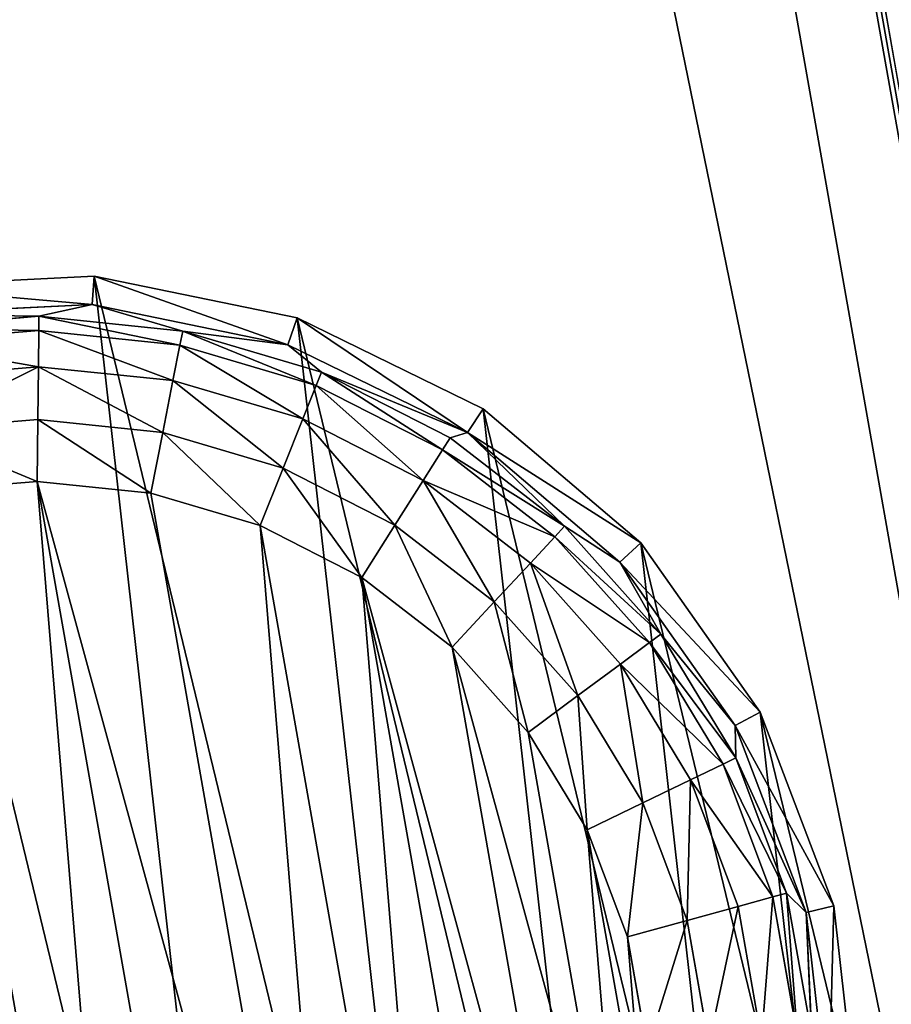
# Model space of a CAD drawing. Extents: x -1148 to 1148, y -1467 to 1467.
# Drawn here: x -861 to -845, y -230 to -212 of the extents above; entities that cross this region are included whole.
import ezdxf

# ---------------------------------------------------------------- set-up
doc = ezdxf.new("R2010")
doc.units = 0
doc.layers.get('0').update_dxf_attribs({"color": 13, "linetype": 'CONTINUOUS'})

# ---------------------------------------------------------------- blocks, each defined once
blk = doc.blocks.new('WORK_TOP')
at = {"color": 43}
mesh = blk.add_polyface(dxfattribs=at)
corners = [(1915.354, 20.781, -377.749), (1063.396, 639.106, -377.749), (954.304, 20.415, -377.749), (1069.94, 660.963, -377.749), (1081.435, 680.873, -377.749), (1097.213, 697.597, -377.749), (1116.421, 710.23, -377.749), (1138.026, 718.094, -377.749), (1160.687, 720.742, -377.749), (1294.829, 720.742, -377.749), (1300.05, 720.4, -377.749), (1305.182, 719.38, -377.749), (1310.136, 717.698, -377.749), (1314.829, 715.383, -377.749), (1332.377, 696.392, -377.749), (1319.179, 712.477, -377.749), (1323.113, 709.027, -377.749), (1326.563, 705.093, -377.749), (1335.827, 692.458, -377.749), (1339.761, 689.008, -377.749), (1344.111, 686.101, -377.749), (1348.804, 683.787, -377.749), (1353.758, 682.105, -377.749), (1358.89, 681.085, -377.749), (1364.111, 680.742, -377.749), (1505.329, 680.742, -377.749), (1510.55, 681.085, -377.749), (1515.682, 682.105, -377.749), (1520.636, 683.787, -377.749), (1525.329, 686.101, -377.749), (1529.679, 689.008, -377.749), (1533.613, 692.458, -377.749), (1537.063, 696.392, -377.749), (1542.877, 705.093, -377.749), (1546.327, 709.027, -377.749), (1550.261, 712.477, -377.749), (1554.611, 715.383, -377.749), (1559.304, 717.698, -377.749), (1564.258, 719.38, -377.749), (1569.39, 720.4, -377.749), (1574.611, 720.742, -377.749), (1709.035, 720.743, -377.749), (1731.696, 718.094, -377.749), (1753.301, 710.23, -377.749), (1772.51, 697.597, -377.749), (1788.287, 680.873, -377.749), (1799.783, 660.963, -377.749), (1806.326, 639.106, -377.749)]
mesh.append_faces([[corners[k] for k in face] for face in [(0, 1, 2), (16, 14, 17), (46, 0, 47)]], dxfattribs={"vtx0": -1, "color": 43})
mesh.append_faces([[corners[k] for k in face] for face in [(1, 0, 3), (3, 0, 4), (4, 0, 5), (5, 0, 6), (6, 0, 7), (7, 0, 8), (8, 0, 9), (9, 0, 10), (10, 0, 11), (11, 0, 12), (12, 0, 13), (13, 14, 15), (15, 14, 16), (14, 0, 18), (18, 0, 19), (19, 0, 20), (20, 0, 21), (21, 0, 22), (22, 0, 23), (23, 0, 24), (24, 0, 25), (25, 0, 26), (26, 0, 27), (27, 0, 28), (28, 0, 29), (29, 0, 30), (30, 0, 31), (31, 0, 32), (32, 0, 33), (33, 0, 34), (34, 0, 35), (35, 0, 36), (36, 0, 37), (37, 0, 38), (38, 0, 39), (39, 0, 40), (40, 0, 41), (41, 0, 42), (42, 0, 43), (43, 0, 44), (44, 0, 45), (45, 0, 46)]], dxfattribs={"vtx0": -1, "vtx1": -1, "color": 43})
mesh.append_faces([[corners[k] for k in face] for face in [(13, 0, 14)]], dxfattribs={"vtx0": -1, "vtx1": -1, "vtx2": -1, "color": 43})
mesh = blk.add_polyface(dxfattribs=at)
corners = [(1063.396, 639.106, -402.749), (1910.064, 50.779, -402.749), (959.595, 50.417, -402.749), (1069.94, 660.963, -402.749), (1081.435, 680.873, -402.749), (1097.213, 697.597, -402.749), (1116.421, 710.23, -402.749), (1138.026, 718.094, -402.749), (1160.687, 720.742, -402.749), (1294.829, 720.742, -402.749), (1300.05, 720.4, -402.749), (1305.182, 719.38, -402.749), (1310.136, 717.698, -402.749), (1314.829, 715.383, -402.749), (1335.827, 692.458, -402.749), (1332.377, 696.392, -402.749), (1319.179, 712.477, -402.749), (1323.113, 709.027, -402.749), (1326.563, 705.093, -402.749), (1339.761, 689.008, -402.749), (1344.111, 686.101, -402.749), (1348.804, 683.787, -402.749), (1353.758, 682.105, -402.749), (1358.89, 681.085, -402.749), (1364.111, 680.742, -402.749), (1505.329, 680.742, -402.749), (1510.55, 681.085, -402.749), (1515.682, 682.105, -402.749), (1520.636, 683.787, -402.749), (1525.329, 686.101, -402.749), (1529.679, 689.008, -402.749), (1533.613, 692.458, -402.749), (1537.063, 696.392, -402.749), (1542.877, 705.093, -402.749), (1546.327, 709.027, -402.749), (1550.261, 712.477, -402.749), (1554.611, 715.383, -402.749), (1559.304, 717.698, -402.749), (1564.258, 719.38, -402.749), (1569.39, 720.4, -402.749), (1574.611, 720.742, -402.749), (1709.035, 720.743, -402.749), (1731.696, 718.094, -402.749), (1753.301, 710.23, -402.749), (1772.51, 697.597, -402.749), (1788.287, 680.873, -402.749), (1799.783, 660.963, -402.749), (1806.326, 639.106, -402.749)]
mesh.append_faces([[corners[k] for k in face] for face in [(0, 1, 2), (15, 17, 18), (1, 46, 47)]], dxfattribs={"vtx0": -1, "color": 43})
mesh.append_faces([[corners[k] for k in face] for face in [(14, 13, 15)]], dxfattribs={"vtx0": -1, "vtx1": -1, "color": 43})
mesh.append_faces([[corners[k] for k in face] for face in [(1, 13, 14)]], dxfattribs={"vtx0": -1, "vtx1": -1, "vtx2": -1, "color": 43})
mesh.append_faces([[corners[k] for k in face] for face in [(1, 0, 3), (1, 3, 4), (1, 4, 5), (1, 5, 6), (1, 6, 7), (1, 7, 8), (1, 8, 9), (1, 9, 10), (1, 10, 11), (1, 11, 12), (1, 12, 13), (15, 13, 16), (15, 16, 17), (1, 14, 19), (1, 19, 20), (1, 20, 21), (1, 21, 22), (1, 22, 23), (1, 23, 24), (1, 24, 25), (1, 25, 26), (1, 26, 27), (1, 27, 28), (1, 28, 29), (1, 29, 30), (1, 30, 31), (1, 31, 32), (1, 32, 33), (1, 33, 34), (1, 34, 35), (1, 35, 36), (1, 36, 37), (1, 37, 38), (1, 38, 39), (1, 39, 40), (1, 40, 41), (1, 41, 42), (1, 42, 43), (1, 43, 44), (1, 44, 45), (1, 45, 46)]], dxfattribs={"vtx0": -1, "vtx2": -1, "color": 43})
mesh = blk.add_polyface(dxfattribs=at)
corners = [(1910.064, 50.779, -402.749), (1915.354, 20.781, -377.749), (1915.354, 20.781, -387.749), (1806.326, 639.106, -377.749), (1806.326, 639.106, -402.749)]
mesh.append_faces([[corners[k] for k in face] for face in [(0, 1, 2), (3, 0, 4)]], dxfattribs={"vtx0": -1, "color": 43})
mesh.append_faces([[corners[k] for k in face] for face in [(1, 0, 3)]], dxfattribs={"vtx0": -1, "vtx1": -1, "color": 43})
blk = doc.blocks.new('SIDE_WALL_OUTER_1300MM')
for p, q in [((40, 4), (40, 1295.999)), ((40, 1295.999, 1373.997), (40, 4, 1373.997)), ((41.531, 1295.999, 0.304), (41.531, 4, 0.304)), ((41.531, 4, 1373.693), (41.531, 1295.999, 1373.693))]:
    blk.add_line(p, q)
mesh = blk.add_polyface()
corners = [(4, 1295.999), (40, 4), (4, 4), (40, 1295.999)]
mesh.append_faces([[corners[k] for k in face] for face in [(0, 1, 2), (1, 0, 3)]], dxfattribs={"vtx0": -1})
mesh = blk.add_polyface()
corners = [(40, 4, 1373.997), (4, 1295.999, 1373.997), (4, 4, 1373.997), (40, 1295.999, 1373.997)]
mesh.append_faces([[corners[k] for k in face] for face in [(0, 1, 2), (1, 0, 3)]], dxfattribs={"vtx0": -1})
mesh = blk.add_polyface()
corners = [(40, 1295.999), (41.531, 4, 0.304), (40, 4), (41.531, 1295.999, 0.304)]
mesh.append_faces([[corners[k] for k in face] for face in [(0, 1, 2), (1, 0, 3)]], dxfattribs={"vtx0": -1})
mesh = blk.add_polyface()
corners = [(41.531, 4, 1373.693), (40, 1295.999, 1373.997), (40, 4, 1373.997), (41.531, 1295.999, 1373.693)]
mesh.append_faces([[corners[k] for k in face] for face in [(0, 1, 2), (1, 0, 3)]], dxfattribs={"vtx0": -1})
mesh = blk.add_polyface()
corners = [(42.828, 1295.999, 1.172), (41.531, 4, 0.304), (41.531, 1295.999, 0.304), (42.828, 4, 1.172)]
mesh.append_faces([[corners[k] for k in face] for face in [(0, 1, 2), (1, 0, 3)]], dxfattribs={"vtx0": -1})
mesh = blk.add_polyface()
corners = [(41.531, 4, 1373.693), (42.828, 1295.999, 1372.826), (41.531, 1295.999, 1373.693), (42.828, 4, 1372.826)]
mesh.append_faces([[corners[k] for k in face] for face in [(0, 1, 2), (1, 0, 3)]], dxfattribs={"vtx0": -1})
mesh = blk.add_polyface()
corners = [(42.828, 1295.999, 1.172), (43.695, 4, 2.469), (42.828, 4, 1.172), (43.695, 1295.999, 2.469)]
mesh.append_faces([[corners[k] for k in face] for face in [(0, 1, 2), (1, 0, 3)]], dxfattribs={"vtx0": -1})
mesh = blk.add_polyface()
corners = [(43.695, 4, 1371.528), (42.828, 1295.999, 1372.826), (42.828, 4, 1372.826), (43.695, 1295.999, 1371.528)]
mesh.append_faces([[corners[k] for k in face] for face in [(0, 1, 2), (1, 0, 3)]], dxfattribs={"vtx0": -1})
mesh = blk.add_polyface()
corners = [(43.695, 4, 2.469), (44, 1295.999, 4), (44, 4, 4), (43.695, 1295.999, 2.469)]
mesh.append_faces([[corners[k] for k in face] for face in [(0, 1, 2), (1, 0, 3)]], dxfattribs={"vtx0": -1})
mesh = blk.add_polyface()
corners = [(44, 1295.999, 1369.997), (43.695, 4, 1371.528), (44, 4, 1369.997), (43.695, 1295.999, 1371.528)]
mesh.append_faces([[corners[k] for k in face] for face in [(0, 1, 2), (1, 0, 3)]], dxfattribs={"vtx0": -1})
blk = doc.blocks.new('GLIDE')
at = {"color": 250}
for p, q in [((20.384, 34.487, 25), (24.115, 34.016, 25)), ((20.384, 33.972, 10.263), (23.987, 33.517, 10.263)), ((22.999, 33.473, 2.895), (20.384, 33.972, 10.263)), ((24.115, 34.016, 25), (23.987, 33.517, 10.263)), ((24.115, 34.016, 25), (27.611, 32.631, 25)), ((20.384, 33.715, 2.895), (22.999, 33.473, 2.895)), ((20.384, 33.457, 1.78), (22.952, 33.219, 1.78)), ((22.952, 33.219, 1.78), (22.999, 33.473, 2.895)), ((23.987, 33.517, 10.263), (22.999, 33.473, 2.895)), ((22.999, 33.473, 2.895), (25.524, 32.754, 2.895)), ((23.987, 33.517, 10.263), (27.363, 32.18, 10.263)), ((25.524, 32.754, 2.895), (23.987, 33.517, 10.263)), ((22.831, 32.574, 0.842), (22.952, 33.219, 1.78)), ((22.952, 33.219, 1.78), (25.431, 32.514, 1.78)), ((20.384, 32.801, 0.842), (22.831, 32.574, 0.842)), ((25.431, 32.514, 1.78), (25.524, 32.754, 2.895)), ((25.524, 32.754, 2.895), (27.363, 32.18, 10.263)), ((25.524, 32.754, 2.895), (27.875, 31.584, 2.895)), ((22.655, 31.63, 0.218), (22.831, 32.574, 0.842)), ((22.831, 32.574, 0.842), (25.194, 31.902, 0.842)), ((27.611, 32.631, 25), (27.363, 32.18, 10.263)), ((27.611, 32.631, 25), (30.653, 30.421, 25)), ((25.194, 31.902, 0.842), (25.431, 32.514, 1.78)), ((25.431, 32.514, 1.78), (27.739, 31.365, 1.78)), ((27.363, 32.18, 10.263), (30.3, 30.046, 10.263)), ((27.875, 31.584, 2.895), (27.363, 32.18, 10.263)), ((20.384, 31.84, 0.218), (22.655, 31.63, 0.218)), ((24.847, 31.006, 0.218), (25.194, 31.902, 0.842)), ((25.194, 31.902, 0.842), (27.393, 30.806, 0.842)), ((22.448, 30.525, 0), (22.655, 31.63, 0.218)), ((22.655, 31.63, 0.218), (24.847, 31.006, 0.218)), ((27.739, 31.365, 1.78), (27.875, 31.584, 2.895)), ((27.875, 31.584, 2.895), (30.3, 30.046, 10.263)), ((27.875, 31.584, 2.895), (29.97, 30.001, 2.895)), ((27.393, 30.806, 0.842), (27.739, 31.365, 1.78)), ((27.739, 31.365, 1.78), (29.796, 29.811, 1.78)), ((24.441, 29.958, 0), (24.847, 31.006, 0.218)), ((24.847, 31.006, 0.218), (26.888, 29.99, 0.218)), ((26.888, 29.99, 0.218), (27.393, 30.806, 0.842)), ((27.393, 30.806, 0.842), (29.354, 29.326, 0.842)), ((22.448, 30.525, 0), (20.384, 30.717, 0)), ((22.448, 30.525, 0), (24.441, 29.958, 0)), ((30.653, 30.421, 25), (30.3, 30.046, 10.263)), ((30.653, 30.421, 25), (33.049, 27.524, 25)), ((30.3, 30.046, 10.263), (29.97, 30.001, 2.895)), ((30.3, 30.046, 10.263), (32.615, 27.248, 10.263)), ((31.739, 28.061, 2.895), (30.3, 30.046, 10.263)), ((26.296, 29.035, 0), (24.441, 29.958, 0)), ((26.296, 29.035, 0), (26.888, 29.99, 0.218)), ((26.888, 29.99, 0.218), (28.707, 28.616, 0.218)), ((29.796, 29.811, 1.78), (29.97, 30.001, 2.895)), ((29.97, 30.001, 2.895), (31.739, 28.061, 2.895)), ((29.354, 29.326, 0.842), (29.796, 29.811, 1.78)), ((29.796, 29.811, 1.78), (31.533, 27.906, 1.78)), ((28.707, 28.616, 0.218), (29.354, 29.326, 0.842)), ((29.354, 29.326, 0.842), (31.009, 27.51, 0.842)), ((27.95, 27.786, 0), (26.296, 29.035, 0)), ((27.95, 27.786, 0), (28.707, 28.616, 0.218)), ((28.707, 28.616, 0.218), (30.243, 26.932, 0.218)), ((31.009, 27.51, 0.842), (31.533, 27.906, 1.78)), ((31.533, 27.906, 1.78), (31.739, 28.061, 2.895)), ((31.533, 27.906, 1.78), (32.89, 25.714, 1.78)), ((32.615, 27.248, 10.263), (31.739, 28.061, 2.895)), ((31.739, 28.061, 2.895), (33.121, 25.829, 2.895)), ((29.346, 26.254, 0), (27.95, 27.786, 0)), ((30.243, 26.932, 0.218), (31.009, 27.51, 0.842)), ((31.009, 27.51, 0.842), (32.303, 25.421, 0.842)), ((33.049, 27.524, 25), (32.615, 27.248, 10.263)), ((33.049, 27.524, 25), (34.65, 24.122, 25)), ((32.615, 27.248, 10.263), (34.161, 23.963, 10.263)), ((33.121, 25.829, 2.895), (32.615, 27.248, 10.263)), ((29.346, 26.254, 0), (30.243, 26.932, 0.218)), ((30.243, 26.932, 0.218), (31.443, 24.993, 0.218)), ((30.437, 24.492, 0), (29.346, 26.254, 0)), ((32.89, 25.714, 1.78), (33.121, 25.829, 2.895)), ((33.121, 25.829, 2.895), (34.161, 23.963, 10.263)), ((33.121, 25.829, 2.895), (34.069, 23.38, 2.895)), ((32.303, 25.421, 0.842), (32.89, 25.714, 1.78)), ((32.89, 25.714, 1.78), (33.822, 23.31, 1.78)), ((31.443, 24.993, 0.218), (32.303, 25.421, 0.842)), ((32.303, 25.421, 0.842), (33.19, 23.13, 0.842)), ((30.437, 24.492, 0), (31.443, 24.993, 0.218)), ((31.443, 24.993, 0.218), (32.266, 22.868, 0.218)), ((31.186, 22.56, 0), (30.437, 24.492, 0)), ((34.069, 23.38, 2.895), (34.161, 23.963, 10.263)), ((34.65, 24.122, 25), (34.161, 23.963, 10.263)), ((34.161, 23.963, 10.263), (34.841, 20.396, 10.263)), ((34.65, 24.122, 25), (35.355, 20.429, 25)), ((33.19, 23.13, 0.842), (33.822, 23.31, 1.78)), ((33.822, 23.31, 1.78), (34.069, 23.38, 2.895)), ((33.822, 23.31, 1.78), (34.296, 20.776, 1.78)), ((34.069, 23.38, 2.895), (34.841, 20.396, 10.263)), ((34.069, 23.38, 2.895), (34.552, 20.8, 2.895)), ((32.266, 22.868, 0.218), (33.19, 23.13, 0.842)), ((33.19, 23.13, 0.842), (33.642, 20.715, 0.842)), ((31.186, 22.56, 0), (32.266, 22.868, 0.218)), ((32.266, 22.868, 0.218), (32.686, 20.627, 0.218)), ((31.567, 20.523, 0), (31.186, 22.56, 0)), ((33.642, 20.715, 0.842), (34.296, 20.776, 1.78)), ((34.296, 20.776, 1.78), (34.552, 20.8, 2.895)), ((34.296, 20.776, 1.78), (34.296, 18.198, 1.78)), ((34.841, 20.396, 10.263), (34.552, 20.8, 2.895)), ((34.552, 20.8, 2.895), (34.552, 18.174, 2.895)), ((31.567, 20.523, 0), (32.686, 20.627, 0.218)), ((32.686, 20.627, 0.218), (33.642, 20.715, 0.842)), ((32.686, 20.627, 0.218), (32.686, 18.347, 0.218)), ((33.642, 20.715, 0.842), (33.642, 18.258, 0.842)), ((31.567, 18.451, 0), (31.567, 20.523, 0)), ((34.552, 18.174, 2.895), (34.841, 20.396, 10.263)), ((34.841, 20.396, 10.263), (34.613, 16.772, 10.263)), ((35.355, 20.429, 25), (34.841, 20.396, 10.263)), ((35.355, 20.429, 25), (35.119, 16.676, 25))]:
    blk.add_line(p, q, dxfattribs=at)
mesh = blk.add_polyface(dxfattribs=at)
corners = [(5.65, 16.676, 25), (6.119, 24.122, 25), (5.414, 20.429, 25), (6.812, 13.1, 25), (7.72, 27.524, 25), (8.827, 9.925, 25), (10.116, 30.421, 25), (11.568, 7.352, 25), (13.158, 32.631, 25), (14.863, 5.54, 25), (16.654, 34.016, 25), (18.505, 4.605, 25), (20.384, 34.487, 25), (22.264, 4.605, 25), (24.115, 34.016, 25), (25.906, 5.54, 25), (27.611, 32.631, 25), (29.201, 7.352, 25), (30.653, 30.421, 25), (31.942, 9.925, 25), (33.049, 27.524, 25), (33.957, 13.1, 25), (34.65, 24.122, 25), (35.119, 16.676, 25), (35.355, 20.429, 25)]
mesh.append_faces([[corners[k] for k in face] for face in [(0, 1, 2), (22, 23, 24)]], dxfattribs={"vtx0": -1, "color": 250})
mesh.append_faces([[corners[k] for k in face] for face in [(1, 3, 4), (4, 5, 6), (6, 7, 8), (8, 9, 10), (10, 11, 12), (12, 13, 14), (14, 15, 16), (16, 17, 18), (18, 19, 20), (20, 21, 22)]], dxfattribs={"vtx0": -1, "vtx1": -1, "color": 250})
mesh.append_faces([[corners[k] for k in face] for face in [(1, 0, 3), (4, 3, 5), (6, 5, 7), (8, 7, 9), (10, 9, 11), (12, 11, 13), (14, 13, 15), (16, 15, 17), (18, 17, 19), (20, 19, 21), (22, 21, 23)]], dxfattribs={"vtx0": -1, "vtx2": -1, "color": 250})
mesh = blk.add_polyface(dxfattribs=at)
corners = [(20.384, 34.487, 25), (23.987, 33.517, 10.263), (20.384, 33.972, 10.263), (24.115, 34.016, 25)]
mesh.append_faces([[corners[k] for k in face] for face in [(0, 1, 2), (1, 0, 3)]], dxfattribs={"vtx0": -1, "color": 250})
mesh = blk.add_polyface(dxfattribs=at)
corners = [(23.987, 33.517, 10.263), (22.999, 33.473, 2.895), (20.384, 33.972, 10.263)]
mesh.append_faces([[corners[k] for k in face] for face in [(0, 1, 2)]], dxfattribs={"color": 250})
mesh = blk.add_polyface(dxfattribs=at)
corners = [(20.384, 33.972, 10.263), (22.999, 33.473, 2.895), (20.384, 33.715, 2.895)]
mesh.append_faces([[corners[k] for k in face] for face in [(0, 1, 2)]], dxfattribs={"color": 250})
mesh = blk.add_polyface(dxfattribs=at)
corners = [(24.115, 34.016, 25), (27.363, 32.18, 10.263), (23.987, 33.517, 10.263), (27.611, 32.631, 25)]
mesh.append_faces([[corners[k] for k in face] for face in [(0, 1, 2), (1, 0, 3)]], dxfattribs={"vtx0": -1, "color": 250})
mesh = blk.add_polyface(dxfattribs=at)
corners = [(20.384, 33.715, 2.895), (22.952, 33.219, 1.78), (20.384, 33.457, 1.78), (22.999, 33.473, 2.895)]
mesh.append_faces([[corners[k] for k in face] for face in [(0, 1, 2), (1, 0, 3)]], dxfattribs={"vtx0": -1, "color": 250})
mesh = blk.add_polyface(dxfattribs=at)
corners = [(20.384, 33.457, 1.78), (22.831, 32.574, 0.842), (20.384, 32.801, 0.842), (22.952, 33.219, 1.78)]
mesh.append_faces([[corners[k] for k in face] for face in [(0, 1, 2), (1, 0, 3)]], dxfattribs={"vtx0": -1, "color": 250})
mesh = blk.add_polyface(dxfattribs=at)
corners = [(22.999, 33.473, 2.895), (25.431, 32.514, 1.78), (22.952, 33.219, 1.78), (25.524, 32.754, 2.895)]
mesh.append_faces([[corners[k] for k in face] for face in [(0, 1, 2), (1, 0, 3)]], dxfattribs={"vtx0": -1, "color": 250})
mesh = blk.add_polyface(dxfattribs=at)
corners = [(23.987, 33.517, 10.263), (25.524, 32.754, 2.895), (22.999, 33.473, 2.895)]
mesh.append_faces([[corners[k] for k in face] for face in [(0, 1, 2)]], dxfattribs={"color": 250})
mesh = blk.add_polyface(dxfattribs=at)
corners = [(27.363, 32.18, 10.263), (25.524, 32.754, 2.895), (23.987, 33.517, 10.263)]
mesh.append_faces([[corners[k] for k in face] for face in [(0, 1, 2)]], dxfattribs={"color": 250})
mesh = blk.add_polyface(dxfattribs=at)
corners = [(22.952, 33.219, 1.78), (25.194, 31.902, 0.842), (22.831, 32.574, 0.842), (25.431, 32.514, 1.78)]
mesh.append_faces([[corners[k] for k in face] for face in [(0, 1, 2), (1, 0, 3)]], dxfattribs={"vtx0": -1, "color": 250})
mesh = blk.add_polyface(dxfattribs=at)
corners = [(22.831, 32.574, 0.842), (20.384, 31.84, 0.218), (20.384, 32.801, 0.842), (22.655, 31.63, 0.218)]
mesh.append_faces([[corners[k] for k in face] for face in [(0, 1, 2), (1, 0, 3)]], dxfattribs={"vtx0": -1, "color": 250})
mesh = blk.add_polyface(dxfattribs=at)
corners = [(25.524, 32.754, 2.895), (27.739, 31.365, 1.78), (25.431, 32.514, 1.78), (27.875, 31.584, 2.895)]
mesh.append_faces([[corners[k] for k in face] for face in [(0, 1, 2), (1, 0, 3)]], dxfattribs={"vtx0": -1, "color": 250})
mesh = blk.add_polyface(dxfattribs=at)
corners = [(27.363, 32.18, 10.263), (27.875, 31.584, 2.895), (25.524, 32.754, 2.895)]
mesh.append_faces([[corners[k] for k in face] for face in [(0, 1, 2)]], dxfattribs={"color": 250})
mesh = blk.add_polyface(dxfattribs=at)
corners = [(22.831, 32.574, 0.842), (24.847, 31.006, 0.218), (22.655, 31.63, 0.218), (25.194, 31.902, 0.842)]
mesh.append_faces([[corners[k] for k in face] for face in [(0, 1, 2), (1, 0, 3)]], dxfattribs={"vtx0": -1, "color": 250})
mesh = blk.add_polyface(dxfattribs=at)
corners = [(27.611, 32.631, 25), (30.3, 30.046, 10.263), (27.363, 32.18, 10.263), (30.653, 30.421, 25)]
mesh.append_faces([[corners[k] for k in face] for face in [(0, 1, 2), (1, 0, 3)]], dxfattribs={"vtx0": -1, "color": 250})
mesh = blk.add_polyface(dxfattribs=at)
corners = [(25.431, 32.514, 1.78), (27.393, 30.806, 0.842), (25.194, 31.902, 0.842), (27.739, 31.365, 1.78)]
mesh.append_faces([[corners[k] for k in face] for face in [(0, 1, 2), (1, 0, 3)]], dxfattribs={"vtx0": -1, "color": 250})
mesh = blk.add_polyface(dxfattribs=at)
corners = [(30.3, 30.046, 10.263), (27.875, 31.584, 2.895), (27.363, 32.18, 10.263)]
mesh.append_faces([[corners[k] for k in face] for face in [(0, 1, 2)]], dxfattribs={"color": 250})
mesh = blk.add_polyface(dxfattribs=at)
corners = [(20.384, 31.84, 0.218), (22.448, 30.525, 0), (20.384, 30.717, 0), (22.655, 31.63, 0.218)]
mesh.append_faces([[corners[k] for k in face] for face in [(0, 1, 2), (1, 0, 3)]], dxfattribs={"vtx0": -1, "color": 250})
mesh = blk.add_polyface(dxfattribs=at)
corners = [(25.194, 31.902, 0.842), (26.888, 29.99, 0.218), (24.847, 31.006, 0.218), (27.393, 30.806, 0.842)]
mesh.append_faces([[corners[k] for k in face] for face in [(0, 1, 2), (1, 0, 3)]], dxfattribs={"vtx0": -1, "color": 250})
mesh = blk.add_polyface(dxfattribs=at)
corners = [(22.655, 31.63, 0.218), (24.441, 29.958, 0), (22.448, 30.525, 0), (24.847, 31.006, 0.218)]
mesh.append_faces([[corners[k] for k in face] for face in [(0, 1, 2), (1, 0, 3)]], dxfattribs={"vtx0": -1, "color": 250})
mesh = blk.add_polyface(dxfattribs=at)
corners = [(27.875, 31.584, 2.895), (29.796, 29.811, 1.78), (27.739, 31.365, 1.78), (29.97, 30.001, 2.895)]
mesh.append_faces([[corners[k] for k in face] for face in [(0, 1, 2), (1, 0, 3)]], dxfattribs={"vtx0": -1, "color": 250})
mesh = blk.add_polyface(dxfattribs=at)
corners = [(30.3, 30.046, 10.263), (29.97, 30.001, 2.895), (27.875, 31.584, 2.895)]
mesh.append_faces([[corners[k] for k in face] for face in [(0, 1, 2)]], dxfattribs={"color": 250})
mesh = blk.add_polyface(dxfattribs=at)
corners = [(27.739, 31.365, 1.78), (29.354, 29.326, 0.842), (27.393, 30.806, 0.842), (29.796, 29.811, 1.78)]
mesh.append_faces([[corners[k] for k in face] for face in [(0, 1, 2), (1, 0, 3)]], dxfattribs={"vtx0": -1, "color": 250})
mesh = blk.add_polyface(dxfattribs=at)
corners = [(24.847, 31.006, 0.218), (26.296, 29.035, 0), (24.441, 29.958, 0), (26.888, 29.99, 0.218)]
mesh.append_faces([[corners[k] for k in face] for face in [(0, 1, 2), (1, 0, 3)]], dxfattribs={"vtx0": -1, "color": 250})
mesh = blk.add_polyface(dxfattribs=at)
corners = [(27.393, 30.806, 0.842), (28.707, 28.616, 0.218), (26.888, 29.99, 0.218), (29.354, 29.326, 0.842)]
mesh.append_faces([[corners[k] for k in face] for face in [(0, 1, 2), (1, 0, 3)]], dxfattribs={"vtx0": -1, "color": 250})
mesh = blk.add_polyface(dxfattribs=at)
corners = [(9.202, 20.523, 0), (9.583, 16.414, 0), (9.202, 18.451, 0), (9.583, 22.56, 0), (10.332, 24.492, 0), (10.332, 14.481, 0), (11.423, 26.254, 0), (11.423, 12.719, 0), (12.819, 11.188, 0), (12.819, 27.786, 0), (14.473, 9.939, 0), (14.473, 29.035, 0), (16.328, 29.958, 0), (16.328, 9.015, 0), (18.321, 30.525, 0), (18.321, 8.448, 0), (20.384, 30.717, 0), (20.384, 8.257, 0), (22.448, 30.525, 0), (22.448, 8.448, 0), (24.441, 9.015, 0), (24.441, 29.958, 0), (26.296, 29.035, 0), (26.296, 9.939, 0), (27.95, 27.786, 0), (27.95, 11.188, 0), (29.346, 12.719, 0), (29.346, 26.254, 0), (30.437, 14.481, 0), (30.437, 24.492, 0), (31.186, 22.56, 0), (31.186, 16.414, 0), (31.567, 20.523, 0), (31.567, 18.451, 0)]
mesh.append_faces([[corners[k] for k in face] for face in [(0, 1, 2), (31, 32, 33)]], dxfattribs={"vtx0": -1, "color": 250})
mesh.append_faces([[corners[k] for k in face] for face in [(1, 4, 5), (5, 6, 7), (7, 6, 8), (8, 9, 10), (10, 12, 13), (13, 14, 15), (15, 16, 17), (17, 18, 19), (19, 18, 20), (20, 22, 23), (23, 24, 25), (25, 24, 26), (26, 27, 28), (28, 30, 31)]], dxfattribs={"vtx0": -1, "vtx1": -1, "color": 250})
mesh.append_faces([[corners[k] for k in face] for face in [(1, 0, 3), (1, 3, 4), (5, 4, 6), (8, 6, 9), (10, 9, 11), (10, 11, 12), (13, 12, 14), (15, 14, 16), (17, 16, 18), (20, 18, 21), (20, 21, 22), (23, 22, 24), (26, 24, 27), (28, 27, 29), (28, 29, 30), (31, 30, 32)]], dxfattribs={"vtx0": -1, "vtx2": -1, "color": 250})
mesh = blk.add_polyface(dxfattribs=at)
corners = [(30.3, 30.046, 10.263), (33.049, 27.524, 25), (32.615, 27.248, 10.263), (30.653, 30.421, 25)]
mesh.append_faces([[corners[k] for k in face] for face in [(0, 1, 2), (1, 0, 3)]], dxfattribs={"vtx0": -1, "color": 250})
mesh = blk.add_polyface(dxfattribs=at)
corners = [(30.3, 30.046, 10.263), (31.739, 28.061, 2.895), (29.97, 30.001, 2.895)]
mesh.append_faces([[corners[k] for k in face] for face in [(0, 1, 2)]], dxfattribs={"color": 250})
mesh = blk.add_polyface(dxfattribs=at)
corners = [(30.3, 30.046, 10.263), (32.615, 27.248, 10.263), (31.739, 28.061, 2.895)]
mesh.append_faces([[corners[k] for k in face] for face in [(0, 1, 2)]], dxfattribs={"color": 250})
mesh = blk.add_polyface(dxfattribs=at)
corners = [(26.888, 29.99, 0.218), (27.95, 27.786, 0), (26.296, 29.035, 0), (28.707, 28.616, 0.218)]
mesh.append_faces([[corners[k] for k in face] for face in [(0, 1, 2), (1, 0, 3)]], dxfattribs={"vtx0": -1, "color": 250})
mesh = blk.add_polyface(dxfattribs=at)
corners = [(29.796, 29.811, 1.78), (31.739, 28.061, 2.895), (31.533, 27.906, 1.78), (29.97, 30.001, 2.895)]
mesh.append_faces([[corners[k] for k in face] for face in [(0, 1, 2), (1, 0, 3)]], dxfattribs={"vtx0": -1, "color": 250})
mesh = blk.add_polyface(dxfattribs=at)
corners = [(29.354, 29.326, 0.842), (31.533, 27.906, 1.78), (31.009, 27.51, 0.842), (29.796, 29.811, 1.78)]
mesh.append_faces([[corners[k] for k in face] for face in [(0, 1, 2), (1, 0, 3)]], dxfattribs={"vtx0": -1, "color": 250})
mesh = blk.add_polyface(dxfattribs=at)
corners = [(29.354, 29.326, 0.842), (30.243, 26.932, 0.218), (28.707, 28.616, 0.218), (31.009, 27.51, 0.842)]
mesh.append_faces([[corners[k] for k in face] for face in [(0, 1, 2), (1, 0, 3)]], dxfattribs={"vtx0": -1, "color": 250})
mesh = blk.add_polyface(dxfattribs=at)
corners = [(28.707, 28.616, 0.218), (29.346, 26.254, 0), (27.95, 27.786, 0), (30.243, 26.932, 0.218)]
mesh.append_faces([[corners[k] for k in face] for face in [(0, 1, 2), (1, 0, 3)]], dxfattribs={"vtx0": -1, "color": 250})
mesh = blk.add_polyface(dxfattribs=at)
corners = [(31.009, 27.51, 0.842), (32.89, 25.714, 1.78), (32.303, 25.421, 0.842), (31.533, 27.906, 1.78)]
mesh.append_faces([[corners[k] for k in face] for face in [(0, 1, 2), (1, 0, 3)]], dxfattribs={"vtx0": -1, "color": 250})
mesh = blk.add_polyface(dxfattribs=at)
corners = [(31.533, 27.906, 1.78), (33.121, 25.829, 2.895), (32.89, 25.714, 1.78), (31.739, 28.061, 2.895)]
mesh.append_faces([[corners[k] for k in face] for face in [(0, 1, 2), (1, 0, 3)]], dxfattribs={"vtx0": -1, "color": 250})
mesh = blk.add_polyface(dxfattribs=at)
corners = [(31.739, 28.061, 2.895), (32.615, 27.248, 10.263), (33.121, 25.829, 2.895)]
mesh.append_faces([[corners[k] for k in face] for face in [(0, 1, 2)]], dxfattribs={"color": 250})
mesh = blk.add_polyface(dxfattribs=at)
corners = [(31.009, 27.51, 0.842), (31.443, 24.993, 0.218), (30.243, 26.932, 0.218), (32.303, 25.421, 0.842)]
mesh.append_faces([[corners[k] for k in face] for face in [(0, 1, 2), (1, 0, 3)]], dxfattribs={"vtx0": -1, "color": 250})
mesh = blk.add_polyface(dxfattribs=at)
corners = [(32.615, 27.248, 10.263), (34.65, 24.122, 25), (34.161, 23.963, 10.263), (33.049, 27.524, 25)]
mesh.append_faces([[corners[k] for k in face] for face in [(0, 1, 2), (1, 0, 3)]], dxfattribs={"vtx0": -1, "color": 250})
mesh = blk.add_polyface(dxfattribs=at)
corners = [(32.615, 27.248, 10.263), (34.161, 23.963, 10.263), (33.121, 25.829, 2.895)]
mesh.append_faces([[corners[k] for k in face] for face in [(0, 1, 2)]], dxfattribs={"color": 250})
mesh = blk.add_polyface(dxfattribs=at)
corners = [(30.243, 26.932, 0.218), (30.437, 24.492, 0), (29.346, 26.254, 0), (31.443, 24.993, 0.218)]
mesh.append_faces([[corners[k] for k in face] for face in [(0, 1, 2), (1, 0, 3)]], dxfattribs={"vtx0": -1, "color": 250})
mesh = blk.add_polyface(dxfattribs=at)
corners = [(32.89, 25.714, 1.78), (34.069, 23.38, 2.895), (33.822, 23.31, 1.78), (33.121, 25.829, 2.895)]
mesh.append_faces([[corners[k] for k in face] for face in [(0, 1, 2), (1, 0, 3)]], dxfattribs={"vtx0": -1, "color": 250})
mesh = blk.add_polyface(dxfattribs=at)
corners = [(33.121, 25.829, 2.895), (34.161, 23.963, 10.263), (34.069, 23.38, 2.895)]
mesh.append_faces([[corners[k] for k in face] for face in [(0, 1, 2)]], dxfattribs={"color": 250})
mesh = blk.add_polyface(dxfattribs=at)
corners = [(32.303, 25.421, 0.842), (33.822, 23.31, 1.78), (33.19, 23.13, 0.842), (32.89, 25.714, 1.78)]
mesh.append_faces([[corners[k] for k in face] for face in [(0, 1, 2), (1, 0, 3)]], dxfattribs={"vtx0": -1, "color": 250})
mesh = blk.add_polyface(dxfattribs=at)
corners = [(32.303, 25.421, 0.842), (32.266, 22.868, 0.218), (31.443, 24.993, 0.218), (33.19, 23.13, 0.842)]
mesh.append_faces([[corners[k] for k in face] for face in [(0, 1, 2), (1, 0, 3)]], dxfattribs={"vtx0": -1, "color": 250})
mesh = blk.add_polyface(dxfattribs=at)
corners = [(31.443, 24.993, 0.218), (31.186, 22.56, 0), (30.437, 24.492, 0), (32.266, 22.868, 0.218)]
mesh.append_faces([[corners[k] for k in face] for face in [(0, 1, 2), (1, 0, 3)]], dxfattribs={"vtx0": -1, "color": 250})
mesh = blk.add_polyface(dxfattribs=at)
corners = [(34.161, 23.963, 10.263), (34.841, 20.396, 10.263), (34.069, 23.38, 2.895)]
mesh.append_faces([[corners[k] for k in face] for face in [(0, 1, 2)]], dxfattribs={"color": 250})
mesh = blk.add_polyface(dxfattribs=at)
corners = [(34.161, 23.963, 10.263), (35.355, 20.429, 25), (34.841, 20.396, 10.263), (34.65, 24.122, 25)]
mesh.append_faces([[corners[k] for k in face] for face in [(0, 1, 2), (1, 0, 3)]], dxfattribs={"vtx0": -1, "color": 250})
mesh = blk.add_polyface(dxfattribs=at)
corners = [(33.19, 23.13, 0.842), (34.296, 20.776, 1.78), (33.642, 20.715, 0.842), (33.822, 23.31, 1.78)]
mesh.append_faces([[corners[k] for k in face] for face in [(0, 1, 2), (1, 0, 3)]], dxfattribs={"vtx0": -1, "color": 250})
mesh = blk.add_polyface(dxfattribs=at)
corners = [(33.822, 23.31, 1.78), (34.552, 20.8, 2.895), (34.296, 20.776, 1.78), (34.069, 23.38, 2.895)]
mesh.append_faces([[corners[k] for k in face] for face in [(0, 1, 2), (1, 0, 3)]], dxfattribs={"vtx0": -1, "color": 250})
mesh = blk.add_polyface(dxfattribs=at)
corners = [(34.069, 23.38, 2.895), (34.841, 20.396, 10.263), (34.552, 20.8, 2.895)]
mesh.append_faces([[corners[k] for k in face] for face in [(0, 1, 2)]], dxfattribs={"color": 250})
mesh = blk.add_polyface(dxfattribs=at)
corners = [(33.19, 23.13, 0.842), (32.686, 20.627, 0.218), (32.266, 22.868, 0.218), (33.642, 20.715, 0.842)]
mesh.append_faces([[corners[k] for k in face] for face in [(0, 1, 2), (1, 0, 3)]], dxfattribs={"vtx0": -1, "color": 250})
mesh = blk.add_polyface(dxfattribs=at)
corners = [(32.266, 22.868, 0.218), (31.567, 20.523, 0), (31.186, 22.56, 0), (32.686, 20.627, 0.218)]
mesh.append_faces([[corners[k] for k in face] for face in [(0, 1, 2), (1, 0, 3)]], dxfattribs={"vtx0": -1, "color": 250})
mesh = blk.add_polyface(dxfattribs=at)
corners = [(33.642, 18.258, 0.842), (34.296, 20.776, 1.78), (34.296, 18.198, 1.78), (33.642, 20.715, 0.842)]
mesh.append_faces([[corners[k] for k in face] for face in [(0, 1, 2), (1, 0, 3)]], dxfattribs={"vtx0": -1, "color": 250})
mesh = blk.add_polyface(dxfattribs=at)
corners = [(34.296, 18.198, 1.78), (34.552, 20.8, 2.895), (34.552, 18.174, 2.895), (34.296, 20.776, 1.78)]
mesh.append_faces([[corners[k] for k in face] for face in [(0, 1, 2), (1, 0, 3)]], dxfattribs={"vtx0": -1, "color": 250})
mesh = blk.add_polyface(dxfattribs=at)
corners = [(34.552, 20.8, 2.895), (34.841, 20.396, 10.263), (34.552, 18.174, 2.895)]
mesh.append_faces([[corners[k] for k in face] for face in [(0, 1, 2)]], dxfattribs={"color": 250})
mesh = blk.add_polyface(dxfattribs=at)
corners = [(32.686, 20.627, 0.218), (31.567, 18.451, 0), (31.567, 20.523, 0), (32.686, 18.347, 0.218)]
mesh.append_faces([[corners[k] for k in face] for face in [(0, 1, 2), (1, 0, 3)]], dxfattribs={"vtx0": -1, "color": 250})
mesh = blk.add_polyface(dxfattribs=at)
corners = [(33.642, 20.715, 0.842), (32.686, 18.347, 0.218), (32.686, 20.627, 0.218), (33.642, 18.258, 0.842)]
mesh.append_faces([[corners[k] for k in face] for face in [(0, 1, 2), (1, 0, 3)]], dxfattribs={"vtx0": -1, "color": 250})
mesh = blk.add_polyface(dxfattribs=at)
corners = [(34.841, 20.396, 10.263), (34.613, 16.772, 10.263), (34.552, 18.174, 2.895)]
mesh.append_faces([[corners[k] for k in face] for face in [(0, 1, 2)]], dxfattribs={"color": 250})
mesh = blk.add_polyface(dxfattribs=at)
corners = [(34.613, 16.772, 10.263), (35.355, 20.429, 25), (35.119, 16.676, 25), (34.841, 20.396, 10.263)]
mesh.append_faces([[corners[k] for k in face] for face in [(0, 1, 2), (1, 0, 3)]], dxfattribs={"vtx0": -1, "color": 250})
blk = doc.blocks.new('SIDE_WALL_INNER_1300MM')
mesh = blk.add_polyface()
corners = [(4, 1295.999), (4, 4, 1365.997), (4, 4), (4, 1295.999, 1365.997)]
mesh.append_faces([[corners[k] for k in face] for face in [(0, 1, 2), (1, 0, 3)]], dxfattribs={"vtx0": -1})
blk = doc.blocks.new('DESK_SIDE_PARTITION_1300MM')
at = {"color": 49}
blk.add_blockref('SIDE_WALL_OUTER_1300MM', (0, 0, 30), dxfattribs=at)
at = {"color": 8}
blk.add_blockref('SIDE_WALL_INNER_1300MM', (40, 0, 34), dxfattribs=at)
blk.add_blockref('GLIDE', (2.504, 45.056, 5))

msp = doc.modelspace()

# ---------------------------------------------------------------- block references
for name, p, rotation in [('DESK_SIDE_PARTITION_1300MM', (-872.123, -299.262, -5), 9.99999999999609), ('WORK_TOP', (983.444, 318.927, 1093.998), 180.0000000000164)]:
    msp.add_blockref(name, p, dxfattribs=dict(rotation=rotation))

doc.saveas('drawing.dxf')
